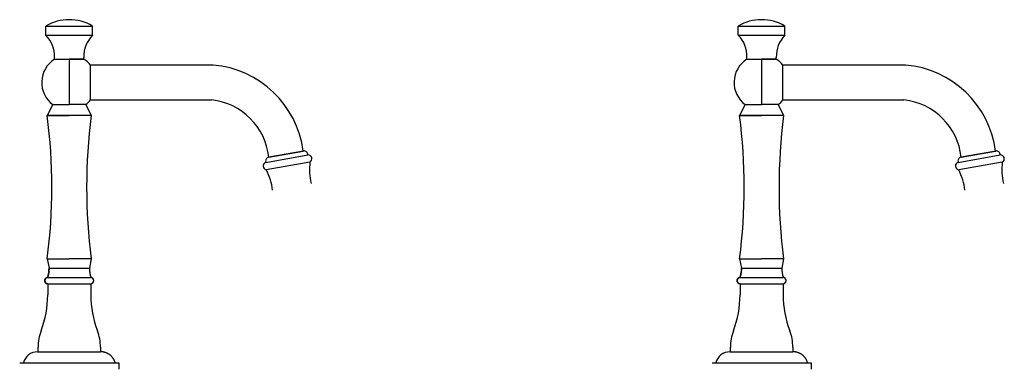
# Model space of a CAD drawing. Units: millimetres. Extents: x 1437 to 4255, y -1033 to 357.
# Drawn here: x 1437 to 1973, y -1033 to -842 of the extents above; entities that cross this region are included whole.
import ezdxf

# ---------------------------------------------------------------- set-up
doc = ezdxf.new("R2010")
doc.units = ezdxf.units.MM

msp = doc.modelspace()

# ---------------------------------------------------------------- linework, layer by layer
for p, q in [((1451.03, -845.861), (1476.43, -845.861)), ((1451.03, -850.861), (1451.03, -845.861)), ((1476.43, -850.861), (1476.43, -845.861)), ((1828.168, -845.861), (1853.568, -845.861)), ((1828.168, -850.861), (1828.168, -845.861)), ((1853.568, -850.861), (1853.568, -845.861)), ((1451.03, -850.861), (1476.43, -850.861)), ((1828.168, -850.861), (1853.568, -850.861)), ((1455.73, -863.861), (1455.73, -862.861)), ((1471.73, -863.861), (1471.73, -862.861)), ((1832.868, -863.861), (1832.868, -862.861)), ((1848.868, -863.861), (1848.868, -862.861)), ((1455.73, -863.861), (1471.73, -863.861)), ((1471.73, -863.861), (1463.73, -863.861)), ((1463.73, -863.861), (1463.73, -888.549)), ((1475.339, -886.049), (1475.339, -867.049)), ((1832.868, -863.861), (1848.868, -863.861)), ((1848.868, -863.861), (1840.868, -863.861)), ((1840.868, -863.861), (1840.868, -888.549)), ((1852.476, -886.049), (1852.476, -867.049)), ((1454.73, -888.549), (1451.73, -894.549)), ((1454.73, -888.549), (1463.73, -888.549)), ((1472.73, -888.549), (1463.73, -888.549)), ((1472.73, -888.549), (1475.73, -894.549)), ((1475.339, -886.049), (1541.215, -886.049)), ((1831.868, -888.549), (1828.868, -894.549)), ((1831.868, -888.549), (1840.868, -888.549)), ((1849.868, -888.549), (1840.868, -888.549)), ((1849.868, -888.549), (1852.868, -894.549)), ((1852.476, -886.049), (1918.352, -886.049)), ((1451.73, -894.549), (1463.73, -894.549)), ((1475.73, -894.549), (1451.73, -894.549)), ((1475.73, -894.549), (1463.73, -894.549)), ((1828.868, -894.549), (1840.868, -894.549)), ((1852.868, -894.549), (1828.868, -894.549)), ((1852.868, -894.549), (1840.868, -894.549)), ((1570.871, -919.984), (1593.65, -915.967)), ((1591.339, -913.822), (1572.415, -917.159)), ((1572.415, -917.159), (1591.155, -913.854)), ((1948.008, -919.984), (1970.787, -915.967)), ((1968.476, -913.822), (1949.552, -917.159)), ((1949.552, -917.159), (1968.292, -913.854)), ((1594.843, -919.842), (1571.074, -924.033)), ((1971.981, -919.842), (1948.211, -924.033)), ((1451.724, -972.501), (1463.724, -972.501)), ((1451.724, -972.501), (1452.717, -977.553)), ((1475.724, -972.501), (1463.724, -972.501)), ((1475.724, -972.501), (1474.731, -977.553)), ((1828.861, -972.501), (1840.861, -972.501)), ((1828.861, -972.501), (1829.855, -977.553)), ((1852.861, -972.501), (1840.861, -972.501)), ((1852.861, -972.501), (1851.868, -977.553)), ((1452.73, -977.55), (1474.73, -977.55)), ((1829.868, -977.55), (1851.868, -977.55)), ((1451.968, -986.047), (1475.482, -986.048)), ((1451.979, -986.048), (1451.979, -992.048)), ((1451.98, -982.548), (1475.48, -982.548)), ((1475.495, -986.048), (1475.494, -992.048)), ((1829.106, -986.047), (1852.62, -986.048)), ((1829.116, -986.048), (1829.117, -992.048)), ((1829.118, -982.548), (1852.618, -982.548)), ((1852.632, -986.048), (1852.631, -992.048)), ((1446.475, -1023.048), (1446.73, -1023.052)), ((1446.475, -1023.048), (1480.73, -1023.052)), ((1446.73, -1023.052), (1446.73, -1020.552)), ((1480.743, -1020.552), (1480.73, -1023.052)), ((1480.986, -1023.048), (1480.73, -1023.052)), ((1823.612, -1023.048), (1823.868, -1023.052)), ((1823.612, -1023.048), (1857.868, -1023.052)), ((1823.868, -1023.052), (1823.868, -1020.552)), ((1857.88, -1020.552), (1857.868, -1023.052)), ((1858.123, -1023.048), (1857.868, -1023.052)), ((1436.737, -1029.052), (1490.73, -1029.052)), ((1490.73, -1029.052), (1490.73, -1032.549)), ((1813.874, -1029.052), (1867.868, -1029.052)), ((1867.868, -1029.052), (1867.868, -1032.549))]:
    msp.add_line(p, q)
for points in [[(1591.155, -913.854, 0.3530661), (1542.089, -867.049), (1475.339, -867.049)], [(1968.292, -913.854, 0.3530661), (1919.227, -867.049), (1852.476, -867.049)]]:
    msp.add_lwpolyline(points, format="xyb")
for centre, radius, start, end in [((1463.73, -867.395), 25, 59.4693, 120.5307), ((1840.868, -867.395), 25, 59.4693, 120.5307), ((1439.744, -862.202), 16, 357.63922, 45.13803), ((1487.717, -862.202), 16, 134.86197, 182.36078), ((1816.881, -862.202), 16, 357.63922, 45.13803), ((1864.854, -862.202), 16, 134.86197, 182.36078), ((1463.73, -876.549), 15, 122.23095, 233.1301), ((1463.73, -876.549), 15, 39.29648, 57.76905), ((1840.868, -876.549), 15, 122.23095, 233.1301), ((1840.868, -876.549), 15, 39.29648, 57.76905), ((1463.73, -876.549), 15, 306.8699, 320.70352), ((1537.612, -920.863), 35, 6.07582, 84.0907), ((1840.868, -876.549), 15, 306.8699, 320.70352), ((1914.749, -920.863), 35, 6.07582, 84.0907), ((1151.93, -933.501), 302.321, 352.58801, 7.40266), ((1775.525, -933.55), 302.321, 172.58801, 187.40266), ((1529.067, -933.501), 302.321, 352.58801, 7.40266), ((2152.662, -933.55), 302.321, 172.58801, 187.40266), ((1591.645, -915.809), 2.011, 355.4924, 101.82722), ((1593.853, -918.026), 2.068, 298.6018, 95.64824), ((1968.782, -915.809), 2.011, 355.4924, 101.82722), ((1970.991, -918.026), 2.068, 298.6018, 95.64824), ((1571.383, -921.988), 2.068, 104.35176, 261.3982), ((1572.701, -919.15), 2.011, 98.17278, 204.5076), ((1626.759, -923.97), 32.181, 172.63018, 193.48785), ((1948.521, -921.988), 2.068, 104.35176, 261.3982), ((1949.838, -919.15), 2.011, 98.17278, 204.5076), ((2003.896, -923.97), 32.181, 172.63018, 193.48785), ((1542.495, -938.828), 32.181, 6.51215, 27.36982), ((1919.632, -938.828), 32.181, 6.51215, 27.36982), ((1435.689, -977.548), 17.042, 342.93847, 359.99338), ((1491.772, -977.548), 17.042, 180.00662, 197.06153), ((1812.826, -977.548), 17.042, 342.93847, 359.99338), ((1868.909, -977.548), 17.042, 180.00662, 197.06153), ((1452.168, -984.298), 1.76, 96.11065, 263.82859), ((1475.293, -984.298), 1.76, 276.17141, 83.88935), ((1829.305, -984.298), 1.76, 96.11065, 263.82859), ((1852.43, -984.298), 1.76, 276.17141, 83.88935), ((1396.979, -992.048), 55, 339.12916, 0.00662), ((1530.494, -992.048), 55, 179.99338, 200.87084), ((1774.117, -992.048), 55, 339.12916, 0.00662), ((1907.631, -992.048), 55, 179.99338, 200.87084), ((1471.73, -1020.549), 25, 159.12916, 180.00662), ((1455.743, -1020.549), 25, 359.99338, 20.87084), ((1848.868, -1020.549), 25, 159.12916, 180.00662), ((1832.88, -1020.549), 25, 359.99338, 20.87084), ((1446.477, -1031.048), 8, 90, 165.55043), ((1823.615, -1031.048), 8, 90, 165.55043)]:
    msp.add_arc(centre, radius, start, end)
for points, weights in [([(1452.73, -977.55), (1452.73, -979.247), (1452.478, -980.926), (1451.98, -982.548)], [1, 0.9926299447, 0.9926299447, 1]), ([(1474.73, -977.55), (1474.731, -979.247), (1474.982, -980.926), (1475.48, -982.548)], [1, 0.9926299447, 0.9926299447, 1]), ([(1829.868, -977.55), (1829.868, -979.247), (1829.616, -980.926), (1829.118, -982.548)], [1, 0.9926299447, 0.9926299447, 1]), ([(1851.868, -977.55), (1851.868, -979.247), (1852.12, -980.926), (1852.618, -982.548)], [1, 0.9926299447, 0.9926299447, 1]), ([(1451.979, -986.048), (1449.112, -985.738), (1449.114, -982.855), (1451.98, -982.548)], [1, 0.4046507006, 0.4046507006, 1]), ([(1475.482, -986.048), (1478.349, -985.738), (1478.347, -982.855), (1475.48, -982.548)], [1, 0.4046507006, 0.4046507006, 1]), ([(1829.116, -986.048), (1826.25, -985.738), (1826.251, -982.855), (1829.118, -982.548)], [1, 0.4046507006, 0.4046507006, 1]), ([(1852.62, -986.048), (1855.486, -985.738), (1855.484, -982.855), (1852.618, -982.548)], [1, 0.4046507006, 0.4046507006, 1]), ([(1488.73, -1029.052), (1487.756, -1025.271), (1484.633, -1022.929), (1480.73, -1023.052)], [1, 0.8537560458, 0.8537560458, 1]), ([(1865.868, -1029.052), (1864.894, -1025.271), (1861.77, -1022.929), (1857.868, -1023.052)], [1, 0.8537560458, 0.8537560458, 1])]:
    msp.add_rational_spline(points, weights, degree=3)

doc.saveas('drawing.dxf')
